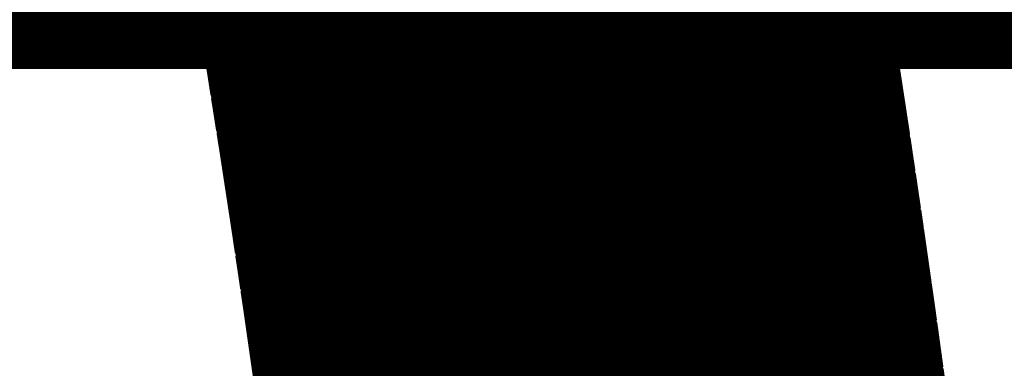
# Model space of a CAD drawing. Units: millimetres. Extents: x 12.8 to 87.4, y 26.4 to 91.4.
# Drawn here: x 82.8 to 82.8, y 75.4 to 75.4 of the extents above; entities that cross this region are included whole.
import ezdxf

# ---------------------------------------------------------------- set-up
doc = ezdxf.new("R2010")
doc.units = ezdxf.units.MM
doc.layers.add('Mechanical1', color=6, linetype='Continuous')

# ---------------------------------------------------------------- blocks, each defined once
blk = doc.blocks.new('SATA_7_15P_SMD_TYPE_B_386')
at = {"layer": 'Mechanical1', "const_width": 0.0999998}
blk.add_lwpolyline([(-20.19992912, 2.84988762), (-20.19992912, 10.14988826)], dxfattribs=at)

msp = doc.modelspace()

# ---------------------------------------------------------------- linework, layer by layer
at = {"layer": 'Mechanical1'}
for points, const_width in [([(82.83050743999999, 75.39406308, -0.058828035055598), (82.89247327999999, 75.36075351999999)], 0.0127), ([(82.8305049, 75.39406561999999, -0.0588280362347075), (82.89247074, 75.36075606)], 0.00254), ([(82.83422854, 75.37596812, -0.0052827607618271), (82.83463239999999, 75.37308522)], 0.00254)]:
    msp.add_lwpolyline(points, format="xyb", dxfattribs=dict(at, const_width=const_width))
for points, const_width in [([(82.83171394, 75.38720508), (82.83174188, 75.38704505999999)], 0.0127), ([(82.83174188, 75.38704505999999), (82.83176981999999, 75.38688504)], 0.0127), ([(82.83176981999999, 75.38688504), (82.83179521999999, 75.38672502)], 0.0127), ([(82.83179521999999, 75.38672502), (82.83182316, 75.38656246)], 0.0127), ([(82.83182316, 75.38656246), (82.8318511, 75.38640244)], 0.0127), ([(82.8318511, 75.38640244), (82.83187903999999, 75.38624242)], 0.0127), ([(82.83187903999999, 75.38624242), (82.83190698, 75.38607986)], 0.0127), ([(82.83190698, 75.38607986), (82.83193492, 75.38591984)], 0.0127), ([(82.83193492, 75.38591984), (82.83196032, 75.38575981999999)], 0.0127), ([(82.83196032, 75.38575981999999), (82.83198825999999, 75.38559726)], 0.0127), ([(82.83198825999999, 75.38559726), (82.8320162, 75.38543724)], 0.0127), ([(82.8320162, 75.38543724), (82.83204414, 75.38527468)], 0.0127), ([(82.83204414, 75.38527468), (82.83207207999999, 75.38511466)], 0.0127), ([(82.83207207999999, 75.38511466), (82.83209748, 75.38495209999999)], 0.0127), ([(82.83209748, 75.38495209999999), (82.83212542, 75.38479208)], 0.0127), ([(82.83212542, 75.38479208), (82.83215335999999, 75.38462951999999)], 0.0127), ([(82.83215335999999, 75.38462951999999), (82.83217875999999, 75.38446696)], 0.0127), ([(82.83217875999999, 75.38446696), (82.8322067, 75.38430694)], 0.0127), ([(82.8322067, 75.38430694), (82.83223464, 75.38414438)], 0.0127), ([(82.83223464, 75.38414438), (82.83226004, 75.38398182)], 0.0127), ([(82.83226004, 75.38398182), (82.83228797999999, 75.38381926)], 0.0127), ([(82.83228797999999, 75.38381926), (82.83231592, 75.38365924)], 0.0127), ([(82.83231592, 75.38365924), (82.83234132, 75.38349668)], 0.0127), ([(82.83234132, 75.38349668), (82.83236926, 75.38333412)], 0.0127), ([(82.83236926, 75.38333412), (82.83239465999999, 75.38317156)], 0.0127), ([(82.83239465999999, 75.38317156), (82.8324226, 75.383009)], 0.0127), ([(82.8324226, 75.383009), (82.83245054, 75.38284644)], 0.0127), ([(82.83245054, 75.38284644), (82.83247594, 75.38268388)], 0.0127), ([(82.83247594, 75.38268388), (82.83250387999999, 75.38251878)], 0.0127), ([(82.83250387999999, 75.38251878), (82.83252927999999, 75.38235621999999)], 0.0127), ([(82.83252927999999, 75.38235621999999), (82.83255722, 75.38219366)], 0.0127), ([(82.83255722, 75.38219366), (82.83258262, 75.38203109999999)], 0.0127), ([(82.83258262, 75.38203109999999), (82.83260802, 75.381866)], 0.0127), ([(82.83260802, 75.381866), (82.83263595999999, 75.38170344)], 0.0127), ([(82.83263595999999, 75.38170344), (82.83266135999999, 75.38154088)], 0.0127), ([(82.83266135999999, 75.38154088), (82.8326893, 75.38137578)], 0.0127), ([(82.8326893, 75.38137578), (82.8327147, 75.38121321999999)], 0.0127), ([(82.8327147, 75.38121321999999), (82.8327401, 75.38104812)], 0.0127), ([(82.8327401, 75.38104812), (82.83276803999999, 75.38088556)], 0.0127), ([(82.83276803999999, 75.38088556), (82.83279343999999, 75.38072045999999)], 0.0127), ([(82.83279343999999, 75.38072045999999), (82.83284424, 75.38039026)], 0.0127), ([(82.83284424, 75.38039026), (82.83289758, 75.3800626)], 0.0127), ([(82.83289758, 75.3800626), (82.83294837999999, 75.3797324)], 0.0127), ([(82.83294837999999, 75.3797324), (82.83300172, 75.3794022)], 0.0127), ([(82.83300172, 75.3794022), (82.83305252, 75.379072)], 0.0127), ([(82.83305252, 75.379072), (82.83310331999999, 75.37873925999999)], 0.0127), ([(82.83310331999999, 75.37873925999999), (82.83315411999999, 75.37840652)], 0.0127), ([(82.83315411999999, 75.37840652), (82.83320492, 75.37807378)], 0.0127), ([(82.83320492, 75.37807378), (82.83325572, 75.37774103999999)], 0.0127), ([(82.83325572, 75.37774103999999), (82.83330398, 75.37740576)], 0.0127), ([(82.83330398, 75.37740576), (82.83335478, 75.37707302)], 0.0127), ([(82.83314904, 75.38218604), (82.83320746, 75.3818787)], 0.00254), ([(82.83335478, 75.37707302), (82.83340304, 75.37673774)], 0.0127), ([(82.83340304, 75.37673774), (82.83345383999999, 75.37639992)], 0.0127), ([(82.83320746, 75.3818787), (82.83326588, 75.38156882)], 0.00254), ([(82.83345383999999, 75.37639992), (82.83350209999999, 75.37606464)], 0.0127), ([(82.83326588, 75.38156882), (82.83332684, 75.38125894)], 0.00254), ([(82.83350209999999, 75.37606464), (82.83355035999999, 75.37572682)], 0.0127), ([(82.83332684, 75.38125894), (82.83338526, 75.38094905999999)], 0.00254), ([(82.83338526, 75.38094905999999), (82.83344113999999, 75.38063663999999)], 0.00254), ([(82.83355035999999, 75.37572682), (82.83359861999999, 75.375389)], 0.0127), ([(82.83344113999999, 75.38063663999999), (82.83349955999999, 75.38032421999999)], 0.00254), ([(82.83359861999999, 75.375389), (82.83364687999999, 75.37505118)], 0.0127), ([(82.83349955999999, 75.38032421999999), (82.83355798, 75.38000926)], 0.00254), ([(82.83364687999999, 75.37505118), (82.83369513999999, 75.37471081999999)], 0.0127), ([(82.83355798, 75.38000926), (82.8336418, 75.37953428)], 0.00254), ([(82.83369513999999, 75.37471081999999), (82.83374339999999, 75.37437046)], 0.0127), ([(82.83374339999999, 75.37437046), (82.83378911999999, 75.3740301)], 0.0127), ([(82.8336418, 75.37953428), (82.83372562, 75.37905676)], 0.00254), ([(82.83378911999999, 75.3740301), (82.83386023999999, 75.37351702)], 0.0127), ([(82.83372562, 75.37905676), (82.83380944, 75.37857924)], 0.00254), ([(82.83386023999999, 75.37351702), (82.83392882, 75.37300393999999)], 0.0127), ([(82.83380944, 75.37857924), (82.83389072, 75.3780941)], 0.00254), ([(82.83392882, 75.37300393999999), (82.83399994, 75.37248577999999)], 0.0127), ([(82.83389072, 75.3780941), (82.8339974, 75.3774464)], 0.00254), ([(82.83399994, 75.37248577999999), (82.83406597999999, 75.37196761999999)], 0.0127), ([(82.8339974, 75.3774464), (82.83410153999999, 75.37679362)], 0.00254), ([(82.83406597999999, 75.37196761999999), (82.83413456, 75.37144946)], 0.0127), ([(82.83410153999999, 75.37679362), (82.83422854, 75.37596558)], 0.00254), ([(82.83413456, 75.37144946), (82.83420059999999, 75.37092622)], 0.0127), ([(82.83420059999999, 75.37092622), (82.83426664, 75.37040298)], 0.0127), ([(82.83426664, 75.37040298), (82.834353, 75.36970194)], 0.0127), ([(82.834353, 75.36970194), (82.83443935999999, 75.36899582)], 0.0127), ([(82.83443935999999, 75.36899582), (82.83452064, 75.36828716)], 0.0127), ([(82.83452064, 75.36828716), (82.83462478, 75.36739562)], 0.0127)]:
    msp.add_lwpolyline(points, dxfattribs=dict(at, const_width=const_width))
for points, const_width in [([(82.82856688, 75.38704505999999, 1), (82.83491688, 75.38704505999999, 1)], 0.00635), ([(82.82856688, 75.38704505999999, 1), (82.83491688, 75.38704505999999, 1)], 0.00635), ([(82.82859481999999, 75.38688504, 1), (82.83494481999999, 75.38688504, 1)], 0.00635), ([(82.82859481999999, 75.38688504, 1), (82.83494481999999, 75.38688504, 1)], 0.00635), ([(82.82862021999999, 75.38672502, 1), (82.83497022, 75.38672502, 1)], 0.00635), ([(82.82862021999999, 75.38672502, 1), (82.83497022, 75.38672502, 1)], 0.00635), ([(82.82864816, 75.38656246, 1), (82.83499816, 75.38656246, 1)], 0.00635), ([(82.82864816, 75.38656246, 1), (82.83499816, 75.38656246, 1)], 0.00635), ([(82.8286761, 75.38640244, 1), (82.8350261, 75.38640244, 1)], 0.00635), ([(82.8286761, 75.38640244, 1), (82.8350261, 75.38640244, 1)], 0.00635), ([(82.82870403999999, 75.38624242, 1), (82.83505403999999, 75.38624242, 1)], 0.00635), ([(82.82870403999999, 75.38624242, 1), (82.83505403999999, 75.38624242, 1)], 0.00635), ([(82.82873198, 75.38607986, 1), (82.83508198, 75.38607986, 1)], 0.00635), ([(82.82873198, 75.38607986, 1), (82.83508198, 75.38607986, 1)], 0.00635), ([(82.82875992, 75.38591984, 1), (82.83510992, 75.38591984, 1)], 0.00635), ([(82.82875992, 75.38591984, 1), (82.83510992, 75.38591984, 1)], 0.00635), ([(82.82878532, 75.38575981999999, 1), (82.83513531999999, 75.38575981999999, 1)], 0.00635), ([(82.82878532, 75.38575981999999, 1), (82.83513531999999, 75.38575981999999, 1)], 0.00635), ([(82.82881325999999, 75.38559726, 1), (82.83516326, 75.38559726, 1)], 0.00635), ([(82.82881325999999, 75.38559726, 1), (82.83516326, 75.38559726, 1)], 0.00635), ([(82.8288412, 75.38543724, 1), (82.8351912, 75.38543724, 1)], 0.00635), ([(82.8288412, 75.38543724, 1), (82.8351912, 75.38543724, 1)], 0.00635), ([(82.82886914, 75.38527468, 1), (82.83521913999999, 75.38527468, 1)], 0.00635), ([(82.82886914, 75.38527468, 1), (82.83521913999999, 75.38527468, 1)], 0.00635), ([(82.82889707999999, 75.38511466, 1), (82.83524708, 75.38511466, 1)], 0.00635), ([(82.82889707999999, 75.38511466, 1), (82.83524708, 75.38511466, 1)], 0.00635), ([(82.82892247999999, 75.38495209999999, 1), (82.83527248, 75.38495209999999, 1)], 0.00635), ([(82.82892247999999, 75.38495209999999, 1), (82.83527248, 75.38495209999999, 1)], 0.00635), ([(82.82895042, 75.38479208, 1), (82.83530042, 75.38479208, 1)], 0.00635), ([(82.82895042, 75.38479208, 1), (82.83530042, 75.38479208, 1)], 0.00635), ([(82.82897836, 75.38462951999999, 1), (82.83532835999999, 75.38462951999999, 1)], 0.00635), ([(82.82897836, 75.38462951999999, 1), (82.83532835999999, 75.38462951999999, 1)], 0.00635), ([(82.82900375999999, 75.38446696, 1), (82.83535375999999, 75.38446696, 1)], 0.00635), ([(82.82900375999999, 75.38446696, 1), (82.83535375999999, 75.38446696, 1)], 0.00635), ([(82.8290317, 75.38430694, 1), (82.8353817, 75.38430694, 1)], 0.00635), ([(82.8290317, 75.38430694, 1), (82.8353817, 75.38430694, 1)], 0.00635), ([(82.82905964, 75.38414438, 1), (82.83540964, 75.38414438, 1)], 0.00635), ([(82.82905964, 75.38414438, 1), (82.83540964, 75.38414438, 1)], 0.00635), ([(82.82908504, 75.38398182, 1), (82.83543504, 75.38398182, 1)], 0.00635), ([(82.82908504, 75.38398182, 1), (82.83543504, 75.38398182, 1)], 0.00635), ([(82.82911297999999, 75.38381926, 1), (82.83546297999999, 75.38381926, 1)], 0.00635), ([(82.82911297999999, 75.38381926, 1), (82.83546297999999, 75.38381926, 1)], 0.00635), ([(82.82914092, 75.38365924, 1), (82.83549092, 75.38365924, 1)], 0.00635), ([(82.82914092, 75.38365924, 1), (82.83549092, 75.38365924, 1)], 0.00635), ([(82.82916632, 75.38349668, 1), (82.83551632, 75.38349668, 1)], 0.00635), ([(82.82916632, 75.38349668, 1), (82.83551632, 75.38349668, 1)], 0.00635), ([(82.82919426, 75.38333412, 1), (82.83554425999999, 75.38333412, 1)], 0.00635), ([(82.82919426, 75.38333412, 1), (82.83554425999999, 75.38333412, 1)], 0.00635), ([(82.82921965999999, 75.38317156, 1), (82.83556965999999, 75.38317156, 1)], 0.00635), ([(82.82921965999999, 75.38317156, 1), (82.83556965999999, 75.38317156, 1)], 0.00635), ([(82.8292476, 75.383009, 1), (82.8355976, 75.383009, 1)], 0.00635), ([(82.8292476, 75.383009, 1), (82.8355976, 75.383009, 1)], 0.00635), ([(82.82927554, 75.38284644, 1), (82.83562554, 75.38284644, 1)], 0.00635), ([(82.82927554, 75.38284644, 1), (82.83562554, 75.38284644, 1)], 0.00635), ([(82.82930094, 75.38268388, 1), (82.83565094, 75.38268388, 1)], 0.00635), ([(82.82930094, 75.38268388, 1), (82.83565094, 75.38268388, 1)], 0.00635), ([(82.82932887999999, 75.38251878, 1), (82.83567887999999, 75.38251878, 1)], 0.00635), ([(82.82932887999999, 75.38251878, 1), (82.83567887999999, 75.38251878, 1)], 0.00635), ([(82.82935427999999, 75.38235621999999, 1), (82.83570428, 75.38235621999999, 1)], 0.00635), ([(82.82935427999999, 75.38235621999999, 1), (82.83570428, 75.38235621999999, 1)], 0.00635), ([(82.82938222, 75.38219366, 1), (82.83573222, 75.38219366, 1)], 0.00635), ([(82.82938222, 75.38219366, 1), (82.83573222, 75.38219366, 1)], 0.00635), ([(82.82940762, 75.38203109999999, 1), (82.83575762, 75.38203109999999, 1)], 0.00635), ([(82.82940762, 75.38203109999999, 1), (82.83575762, 75.38203109999999, 1)], 0.00635), ([(82.82943302, 75.381866, 1), (82.83578302, 75.381866, 1)], 0.00635), ([(82.82943302, 75.381866, 1), (82.83578302, 75.381866, 1)], 0.00635), ([(82.82946095999999, 75.38170344, 1), (82.83581095999999, 75.38170344, 1)], 0.00635), ([(82.82946095999999, 75.38170344, 1), (82.83581095999999, 75.38170344, 1)], 0.00635), ([(82.82948635999999, 75.38154088, 1), (82.83583636, 75.38154088, 1)], 0.00635), ([(82.82948635999999, 75.38154088, 1), (82.83583636, 75.38154088, 1)], 0.00635), ([(82.8295143, 75.38137578, 1), (82.8358643, 75.38137578, 1)], 0.00635), ([(82.8295143, 75.38137578, 1), (82.8358643, 75.38137578, 1)], 0.00635), ([(82.8295397, 75.38121321999999, 1), (82.8358897, 75.38121321999999, 1)], 0.00635), ([(82.8295397, 75.38121321999999, 1), (82.8358897, 75.38121321999999, 1)], 0.00635), ([(82.8295651, 75.38104812, 1), (82.8359151, 75.38104812, 1)], 0.00635), ([(82.8295651, 75.38104812, 1), (82.8359151, 75.38104812, 1)], 0.00635), ([(82.82959303999999, 75.38088556, 1), (82.83594303999999, 75.38088556, 1)], 0.00635), ([(82.82959303999999, 75.38088556, 1), (82.83594303999999, 75.38088556, 1)], 0.00635), ([(82.82961843999999, 75.38072045999999, 1), (82.83596844, 75.38072045999999, 1)], 0.00635), ([(82.82961843999999, 75.38072045999999, 1), (82.83596844, 75.38072045999999, 1)], 0.00635), ([(82.82966924, 75.38039026, 1), (82.83601924, 75.38039026, 1)], 0.00635), ([(82.82966924, 75.38039026, 1), (82.83601924, 75.38039026, 1)], 0.00635), ([(82.82972258, 75.3800626, 1), (82.83607257999999, 75.3800626, 1)], 0.00635), ([(82.82972258, 75.3800626, 1), (82.83607257999999, 75.3800626, 1)], 0.00635), ([(82.82977337999999, 75.3797324, 1), (82.83612337999999, 75.3797324, 1)], 0.00635), ([(82.82977337999999, 75.3797324, 1), (82.83612337999999, 75.3797324, 1)], 0.00635), ([(82.82982672, 75.3794022, 1), (82.83617672, 75.3794022, 1)], 0.00635), ([(82.82982672, 75.3794022, 1), (82.83617672, 75.3794022, 1)], 0.00635), ([(82.82987752, 75.379072, 1), (82.83622752, 75.379072, 1)], 0.00635), ([(82.82987752, 75.379072, 1), (82.83622752, 75.379072, 1)], 0.00635), ([(82.82992832, 75.37873925999999, 1), (82.83627831999999, 75.37873925999999, 1)], 0.00635), ([(82.82992832, 75.37873925999999, 1), (82.83627831999999, 75.37873925999999, 1)], 0.00635), ([(82.82997911999999, 75.37840652, 1), (82.83632912, 75.37840652, 1)], 0.00635), ([(82.82997911999999, 75.37840652, 1), (82.83632912, 75.37840652, 1)], 0.00635), ([(82.83002992, 75.37807378, 1), (82.83637992, 75.37807378, 1)], 0.00635), ([(82.83002992, 75.37807378, 1), (82.83637992, 75.37807378, 1)], 0.00635), ([(82.83008072, 75.37774103999999, 1), (82.83643072, 75.37774103999999, 1)], 0.00635), ([(82.83008072, 75.37774103999999, 1), (82.83643072, 75.37774103999999, 1)], 0.00635), ([(82.83012898, 75.37740576, 1), (82.83647898, 75.37740576, 1)], 0.00635), ([(82.83012898, 75.37740576, 1), (82.83647898, 75.37740576, 1)], 0.00635), ([(82.83017978, 75.37707302, 1), (82.83652977999999, 75.37707302, 1)], 0.00635), ([(82.83017978, 75.37707302, 1), (82.83652977999999, 75.37707302, 1)], 0.00635), ([(82.83022804, 75.37673774, 1), (82.83657803999999, 75.37673774, 1)], 0.00635), ([(82.83022804, 75.37673774, 1), (82.83657803999999, 75.37673774, 1)], 0.00635), ([(82.83257246, 75.3818787, 1), (82.83384246, 75.3818787, 1)], 0.00127), ([(82.83257246, 75.3818787, 1), (82.83384246, 75.3818787, 1)], 0.00127), ([(82.83027883999999, 75.37639992, 1), (82.83662883999999, 75.37639992, 1)], 0.00635), ([(82.83027883999999, 75.37639992, 1), (82.83662883999999, 75.37639992, 1)], 0.00635), ([(82.83263088, 75.38156882, 1), (82.83390088, 75.38156882, 1)], 0.00127), ([(82.83263088, 75.38156882, 1), (82.83390088, 75.38156882, 1)], 0.00127), ([(82.83032709999999, 75.37606464, 1), (82.83667709999999, 75.37606464, 1)], 0.00635), ([(82.83032709999999, 75.37606464, 1), (82.83667709999999, 75.37606464, 1)], 0.00635), ([(82.83269184, 75.38125894, 1), (82.83396184, 75.38125894, 1)], 0.00127), ([(82.83269184, 75.38125894, 1), (82.83396184, 75.38125894, 1)], 0.00127), ([(82.83275026, 75.38094905999999, 1), (82.83402025999999, 75.38094905999999, 1)], 0.00127), ([(82.83275026, 75.38094905999999, 1), (82.83402025999999, 75.38094905999999, 1)], 0.00127), ([(82.83037535999999, 75.37572682, 1), (82.83672535999999, 75.37572682, 1)], 0.00635), ([(82.83037535999999, 75.37572682, 1), (82.83672535999999, 75.37572682, 1)], 0.00635), ([(82.83280614, 75.38063663999999, 1), (82.83407614, 75.38063663999999, 1)], 0.00127), ([(82.83280614, 75.38063663999999, 1), (82.83407614, 75.38063663999999, 1)], 0.00127), ([(82.83042361999999, 75.375389, 1), (82.83677362, 75.375389, 1)], 0.00635), ([(82.83042361999999, 75.375389, 1), (82.83677362, 75.375389, 1)], 0.00635), ([(82.83286455999999, 75.38032421999999, 1), (82.83413456, 75.38032421999999, 1)], 0.00127), ([(82.83286455999999, 75.38032421999999, 1), (82.83413456, 75.38032421999999, 1)], 0.00127), ([(82.83047187999999, 75.37505118, 1), (82.83682188, 75.37505118, 1)], 0.00635), ([(82.83047187999999, 75.37505118, 1), (82.83682188, 75.37505118, 1)], 0.00635), ([(82.83292297999999, 75.38000926, 1), (82.83419298, 75.38000926, 1)], 0.00127), ([(82.83292297999999, 75.38000926, 1), (82.83419298, 75.38000926, 1)], 0.00127), ([(82.83052013999999, 75.37471081999999, 1), (82.83687014, 75.37471081999999, 1)], 0.00635), ([(82.83052013999999, 75.37471081999999, 1), (82.83687014, 75.37471081999999, 1)], 0.00635), ([(82.83056839999999, 75.37437046, 1), (82.8369184, 75.37437046, 1)], 0.00635), ([(82.83056839999999, 75.37437046, 1), (82.8369184, 75.37437046, 1)], 0.00635), ([(82.83300679999999, 75.37953428, 1), (82.8342768, 75.37953428, 1)], 0.00127), ([(82.83300679999999, 75.37953428, 1), (82.8342768, 75.37953428, 1)], 0.00127), ([(82.83061411999999, 75.3740301, 1), (82.83696411999999, 75.3740301, 1)], 0.00635), ([(82.83061411999999, 75.3740301, 1), (82.83696411999999, 75.3740301, 1)], 0.00635), ([(82.83309062, 75.37905676, 1), (82.83436062, 75.37905676, 1)], 0.00127), ([(82.83309062, 75.37905676, 1), (82.83436062, 75.37905676, 1)], 0.00127), ([(82.83068524, 75.37351702, 1), (82.83703523999999, 75.37351702, 1)], 0.00635), ([(82.83068524, 75.37351702, 1), (82.83703523999999, 75.37351702, 1)], 0.00635), ([(82.83317444, 75.37857924, 1), (82.83444444, 75.37857924, 1)], 0.00127), ([(82.83317444, 75.37857924, 1), (82.83444444, 75.37857924, 1)], 0.00127), ([(82.83075382, 75.37300393999999, 1), (82.83710382, 75.37300393999999, 1)], 0.00635), ([(82.83075382, 75.37300393999999, 1), (82.83710382, 75.37300393999999, 1)], 0.00635), ([(82.83325572, 75.3780941, 1), (82.83452572, 75.3780941, 1)], 0.00127), ([(82.83325572, 75.3780941, 1), (82.83452572, 75.3780941, 1)], 0.00127), ([(82.83082494, 75.37248577999999, 1), (82.83717494, 75.37248577999999, 1)], 0.00635), ([(82.83082494, 75.37248577999999, 1), (82.83717494, 75.37248577999999, 1)], 0.00635), ([(82.8333624, 75.3774464, 1), (82.83463239999999, 75.3774464, 1)], 0.00127), ([(82.8333624, 75.3774464, 1), (82.83463239999999, 75.3774464, 1)], 0.00127), ([(82.83089097999999, 75.37196761999999, 1), (82.83724097999999, 75.37196761999999, 1)], 0.00635), ([(82.83089097999999, 75.37196761999999, 1), (82.83724097999999, 75.37196761999999, 1)], 0.00635), ([(82.83346653999999, 75.37679362, 1), (82.83473654, 75.37679362, 1)], 0.00127), ([(82.83346653999999, 75.37679362, 1), (82.83473654, 75.37679362, 1)], 0.00127), ([(82.83095956, 75.37144946, 1), (82.83730956, 75.37144946, 1)], 0.00635), ([(82.83095956, 75.37144946, 1), (82.83730956, 75.37144946, 1)], 0.00635), ([(82.83102559999999, 75.37092622, 1), (82.8373756, 75.37092622, 1)], 0.00635), ([(82.83102559999999, 75.37092622, 1), (82.8373756, 75.37092622, 1)], 0.00635), ([(82.83359354, 75.37596812, 1), (82.83486354, 75.37596812, 1)], 0.00127), ([(82.83359354, 75.37596558, 1), (82.83486354, 75.37596558, 1)], 0.00127), ([(82.83109164, 75.37040298, 1), (82.83744164, 75.37040298, 1)], 0.00635), ([(82.83109164, 75.37040298, 1), (82.83744164, 75.37040298, 1)], 0.00635), ([(82.831178, 75.36970194, 1), (82.83752799999999, 75.36970194, 1)], 0.00635), ([(82.831178, 75.36970194, 1), (82.83752799999999, 75.36970194, 1)], 0.00635), ([(82.83126435999999, 75.36899582, 1), (82.83761435999999, 75.36899582, 1)], 0.00635), ([(82.83126435999999, 75.36899582, 1), (82.83761435999999, 75.36899582, 1)], 0.00635), ([(82.83134564, 75.36828716, 1), (82.83769563999999, 75.36828716, 1)], 0.00635), ([(82.83134564, 75.36828716, 1), (82.83769563999999, 75.36828716, 1)], 0.00635)]:
    msp.add_lwpolyline(points, format="xyb", close=True, dxfattribs=dict(at, const_width=const_width))

# ---------------------------------------------------------------- block references
at = {"rotation": 270}
msp.add_blockref('SATA_7_15P_SMD_TYPE_B_386', (74.47499964, 55.22998605999999), dxfattribs=at)

doc.saveas('drawing.dxf')
